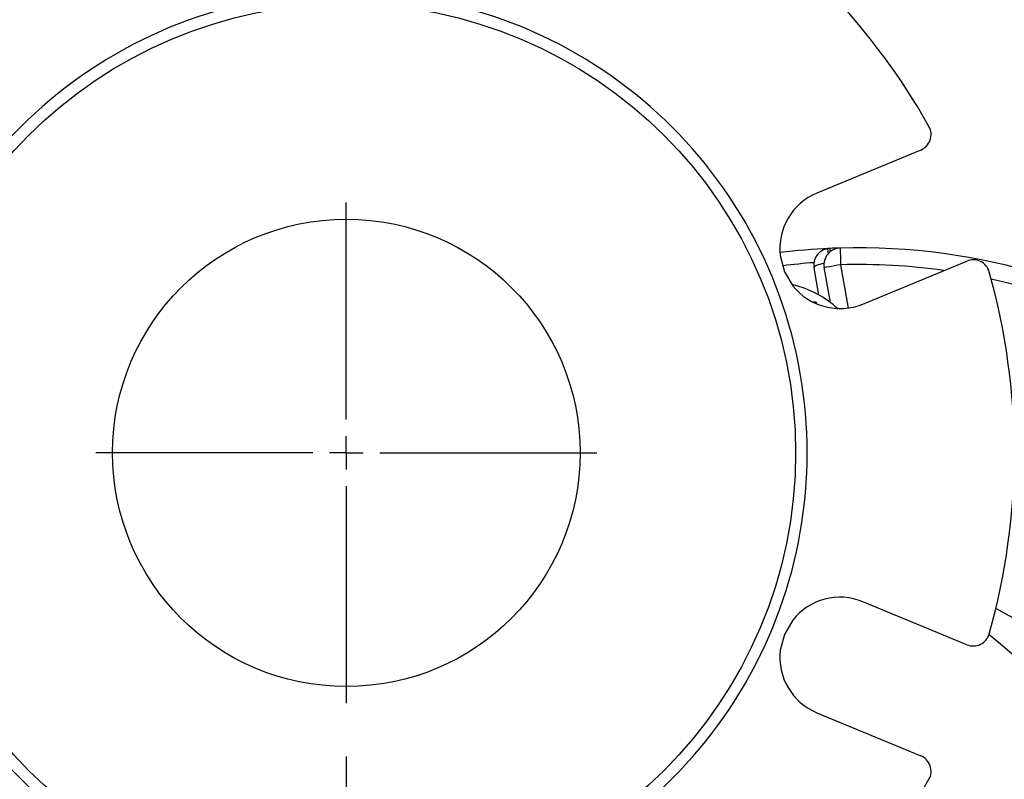
# Model space of a CAD drawing. Extents: x 7 to 3536, y 6 to 2769.
# Drawn here: x 993 to 1177, y 2063 to 2205 of the extents above; entities that cross this region are included whole.
import ezdxf

# ---------------------------------------------------------------- set-up
doc = ezdxf.new("R2010")
doc.units = 0
doc.layers.get('0').update_dxf_attribs({"linetype": 'CONTINUOUS'})
doc.layers.add('SLD-0', color=7, linetype='CONTINUOUS')
doc.styles.add('SLDTEXTSTYLE3', font='TXT', dxfattribs={"width": 0.75})
doc.dimstyles.new('SLDDIMSTYLE3', dxfattribs={"dimtxt": 31.75, "dimasz": 25, "dimexe": 0, "dimexo": 0.0625, "dimgap": 7.9375, "dimtad": 1, "dimdec": 0, "dimlfac": 0.8, "dimzin": 12, "dimtxsty": 'SLDTEXTSTYLE3', "dimsah": 1, "dimcen": 0.09, "dimazin": 3, "dimtfac": 1, "dimtofl": 0, "dimtmove": 0, "dimatfit": 3, "dimtolj": 1, "dimtzin": 12})

# ---------------------------------------------------------------- blocks, each defined once
blk = doc.blocks.new('*D11')
at = {"layer": 'SLD-0', "color": 7}
for p, q in [((451.39, 2114.35), (451.39, 1485.09)), ((1054.3, 2067.47), (1054.3, 1485.09)), ((451.39, 1495.09), (1054.3, 1495.09))]:
    blk.add_line(p, q, dxfattribs=at)
for points in [[(451.39, 1495.09), (476.39, 1492.09), (476.39, 1498.09)], [(1054.3, 1495.09), (1029.3, 1498.09), (1029.3, 1492.09)]]:
    blk.add_solid(points, dxfattribs=at)
at = {"layer": 'SLD-0', "color": 7, "insert": (717.66, 1535.65), "char_height": 31.75, "attachment_point": 1, "style": 'SLDTEXTSTYLE3'}
blk.add_mtext('482', dxfattribs=at)
blk = doc.blocks.new('SW_CENTERMARKSYMBOL_0')
at = {"layer": 'SLD-0', "color": 0}
for p, q in [((0, 6.25), (0, 46.875)), ((0, 0), (0, 3.125)), ((-6.25, 0), (-46.875, 0)), ((0, 0), (-3.125, 0)), ((0, 0), (0, -3.125)), ((0, 0), (3.125, 0)), ((6.25, 0), (46.875, 0)), ((0, -6.25), (0, -46.875))]:
    blk.add_line(p, q, dxfattribs=at)

msp = doc.modelspace()

# ---------------------------------------------------------------- linework, layer by layer
at = {"color": 7, "linetype": 'CONTINUOUS'}
for p, q in [((1161.8059, 2181.0575), (1142.382, 2173.0118)), ((1146.8103, 2159.5808), (1148.2395, 2151.4758)), ((1150.9924, 2152.2245), (1170.4163, 2160.2702)), ((1142.7331, 2153.91), (1141.841, 2158.9696)), ((1144.8857, 2152.4997), (1143.7328, 2159.0382)), ((1142.2184, 2152.5581), (1141.6515, 2152.5581)), ((1142.4201, 2152.2088), (1142.2184, 2152.5581)), ((1170.4163, 2088.4295), (1150.9924, 2096.4751)), ((1142.382, 2075.6878), (1161.8059, 2067.6422))]:
    msp.add_line(p, q, dxfattribs=at)
for points in [[(1024.9228, 2205.4429), (1021.2928, 2204.0344), (1017.73, 2202.4635)], [(1090.8684, 2202.4635), (1087.3057, 2204.0344), (1083.6756, 2205.4429)], [(1144.5297, 2161.7173), (1144.503, 2161.8686), (1144.449, 2162.1748), (1144.4089, 2162.4023), (1144.3842, 2162.5425), (1144.3758, 2162.5898)], [(1144.7797, 2162.6341), (1144.7818, 2162.5862), (1144.7881, 2162.444), (1144.7984, 2162.2132), (1144.8087, 2161.9807)], [(1146.7226, 2162.7046), (1146.7243, 2162.6446), (1146.7293, 2162.4668), (1146.7374, 2162.1782), (1146.7483, 2161.7897), (1146.7616, 2161.3163), (1146.7768, 2160.7763), (1146.7932, 2160.1903), (1146.8103, 2159.5808)], [(1135.3923, 2153.7262), (1133.9838, 2157.3563), (1132.4129, 2160.9191)], [(1135.516, 2161.2884), (1136.3096, 2158.2744), (1137.8477, 2155.6592)], [(1146.8103, 2159.5808), (1146.2099, 2159.475), (1145.6326, 2159.3732), (1145.1005, 2159.2794), (1144.6342, 2159.1971), (1144.2514, 2159.1296), (1143.9671, 2159.0795), (1143.7919, 2159.0486), (1143.7328, 2159.0382)], [(1175.7782, 2095.2706), (1181.5912, 2092.1048)], [(1132.4129, 2087.7806), (1133.9838, 2091.3434), (1135.3923, 2094.9734)], [(1137.8477, 2093.0404), (1136.2776, 2090.3481), (1135.516, 2087.4112)], [(1182.8788, 2083.3608), (1182.4123, 2083.7523), (1181.595, 2084.4381), (1180.4315, 2085.4144), (1178.9285, 2086.6755), (1177.0945, 2088.2145), (1174.9399, 2090.0224), (1174.5764, 2090.3274)]]:
    msp.add_lwpolyline(points, dxfattribs=at)
for radius in [84.0849, 43.75]:
    msp.add_circle((1054.2992, 2124.3498), radius, dxfattribs=at)
for centre, radius, start, end in [((1054.2992, 2124.3498), 125, 29.273732, 60.726268), ((1054.2992, 2124.3498), 86.25, 70.08682, 109.91318), ((1054.2992, 2124.3498), 86.25, 115.08682, 154.91318), ((1054.2992, 2124.3498), 86.25, 25.08682, 64.91318), ((1160.61, 2183.9446), 3.125, 292.5, 29.273732), ((1146.6872, 2162.6182), 11.25, 112.5, 186.788173), ((1150.0548, 2044.0014), 118.75, 92.546025, 97.058077), ((1144.9185, 2159.5122), 3.125, 100, 190), ((1146.8103, 2159.5808), 3.125, 91.607939, 190), ((1144.9185, 2159.5122), 3.125, 92.546025, 100), ((1150.0548, 2044.0014), 118.75, 91.607939, 92.546025), ((1150.0548, 2044.0014), 118.75, 18.392061, 91.607939), ((1150.0548, 2044.0014), 116.25, 94.059233, 96.931066), ((1150.0548, 2044.0014), 115.625, 82.000471, 91.607939), ((1171.6121, 2157.383), 3.125, 15.726268, 112.5), ((1054.2992, 2124.3498), 125, 344.273732, 15.726268), ((1150.0548, 2044.0014), 115.625, 18.392061, 77.548546), ((1133.5582, 2137.5581), 18.75, 46.869898, 76.865113), ((1146.6872, 2162.6182), 11.25, 218.211827, 292.5), ((1054.2992, 2124.3498), 86.25, 340.08682, 19.91318), ((1146.6872, 2086.0815), 11.25, 67.5, 141.788173), ((1171.6121, 2091.3166), 3.125, 247.5, 344.273732), ((1054.2992, 2124.3498), 86.25, 205.08682, 244.91318), ((1054.2992, 2124.3498), 86.25, 295.08682, 334.91318), ((1146.6872, 2086.0815), 11.25, 173.211827, 247.5), ((1160.61, 2064.7551), 3.125, 330.726268, 67.5), ((1054.2992, 2124.3498), 125, 299.273732, 330.726268)]:
    msp.add_arc(centre, radius, start, end, dxfattribs=at)
msp.add_ellipse((1144.9185, 2159.5122), major_axis=(3.0775, 0.5427), ratio=0.2, start_param=1.94217151, end_param=3.14159265, dxfattribs=at)

# ---------------------------------------------------------------- block references
at = {"layer": 'SLD-0'}
msp.add_blockref('SW_CENTERMARKSYMBOL_0', (1054.2992, 2124.3498), dxfattribs=at)

# ---------------------------------------------------------------- dimensions: what is measured, and where the dimension line sits
at = {"layer": 'SLD-0', "color": 7}
dim = msp.add_linear_dim(base=(1054.2992, 1495.0931), p1=(451.3943, 2124.3498), p2=(1054.2992, 2077.4748), dimstyle='SLDDIMSTYLE3', dxfattribs=at)
dim.commit()
dim.dimension.update_dxf_attribs({"geometry": '*D11', "text_midpoint": (752.8468, 1495.0931), "dimtype": 160})

doc.saveas('drawing.dxf')
